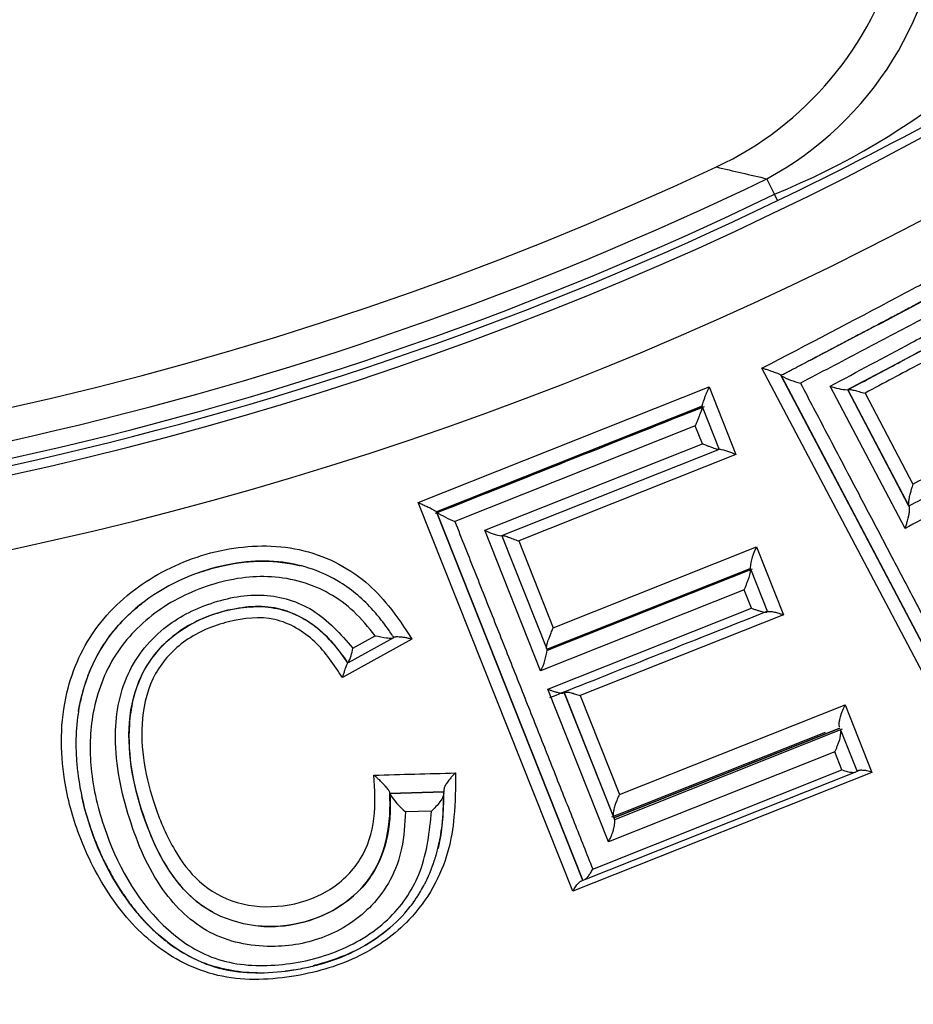
# Paper-space layout 'Sheet1' of a CAD drawing. Units: millimetres. Extents: x 0 to 210, y -3 to 297.
# Drawn here: x 159 to 160, y 123 to 124 of the extents above; entities that cross this region are included whole.
import ezdxf
from ezdxf import colors
from ezdxf.entities.mleader import LeaderData, LeaderLine
from ezdxf.enums import TextEntityAlignment as Align
from ezdxf.math import Vec2, Vec3

# ---------------------------------------------------------------- set-up
doc = ezdxf.new("R2010")
doc.units = ezdxf.units.MM
doc.layers.add('A800N0BT00', color=7, linetype='Continuous')
doc.layers.add('Default', color=7, linetype='Continuous')
doc.styles.add('SEACAD_Arial', font='arial.ttf')
doc.styles.add('SEACAD_Solid_Edge_ANSI1_Symbols', font='semeca1.ttf')
doc.dimstyles.new('ISO-InstDr', dxfattribs={"dimtxt": 2.24, "dimasz": 3.136, "dimexe": 1.12, "dimexo": 1.12, "dimgap": 0.56, "dimtad": 1, "dimdec": 0, "dimlfac": 10, "dimzin": 0, "dimdsep": 46, "dimtxsty": 'SEACAD_Arial', "dimblk1": '_SE_FILLED', "dimblk2": '_SE_FILLED', "dimsah": 1, "dimcen": 1.12, "dimadec": 0, "dimazin": 0, "dimtfac": 0.5, "dimtofl": 0, "dimtmove": 0, "dimatfit": 3, "dimfxl": 1, "dimtzin": 0, "dimarcsym": 0})

# ---------------------------------------------------------------- blocks, each defined once
blk = doc.blocks.new('SE3')
at = {"layer": 'A800N0BT00', "color": 7, "linetype": 'Continuous'}
for p, q in [((160.1202, 123.9941), (160.1092, 124.0169)), ((160.1247, 123.9849), (160.1202, 123.9941)), ((160.3877, 123.1977), (160.1019, 123.7395)), ((160.13, 123.7287), (160.1299, 123.7289)), ((160.1299, 123.7289), (160.4005, 123.2149)), ((160.13, 123.7287), (160.13, 123.7287)), ((160.1301, 123.7285), (160.13, 123.7287)), ((160.4005, 123.2149), (160.1301, 123.7285)), ((159.5983, 123.5429), (160.0244, 123.7121)), ((160.0244, 123.7121), (160.0637, 123.613)), ((160.3114, 123.5049), (160.2018, 123.7133)), ((160.2275, 123.7079), (160.3176, 123.5368)), ((160.3167, 123.5383), (160.2275, 123.7079)), ((160.2528, 123.7031), (160.323, 123.5699)), ((159.6251, 123.5292), (160.0142, 123.6838)), ((160.0142, 123.6838), (159.6251, 123.5292)), ((160.0141, 123.684), (160.0142, 123.6838)), ((160.0142, 123.6838), (160.0142, 123.6838)), ((160.0143, 123.6836), (160.0393, 123.6206)), ((160.0042, 123.6552), (159.6521, 123.5152)), ((160.0147, 123.6288), (160.0042, 123.6552)), ((159.6962, 123.5022), (160.0147, 123.6288)), ((160.0391, 123.6205), (159.7207, 123.494)), ((160.0637, 123.613), (159.7457, 123.4866)), ((160.0393, 123.6206), (160.0391, 123.6205)), ((160.0397, 123.6207), (160.0393, 123.6206)), ((159.8249, 122.9738), (159.5983, 123.5429)), ((160.3172, 123.5376), (160.3167, 123.5383)), ((159.6251, 123.5292), (159.6251, 123.5294)), ((159.6251, 123.5294), (159.8396, 122.9896)), ((159.6251, 123.5292), (159.6251, 123.5292)), ((159.6252, 123.529), (159.6251, 123.5292)), ((159.8396, 122.9896), (159.6252, 123.529)), ((160.3176, 123.5368), (160.3172, 123.5376)), ((159.7778, 123.2964), (159.6962, 123.5022)), ((159.7207, 123.494), (159.721, 123.4941)), ((159.721, 123.4941), (159.7873, 123.3273)), ((159.7457, 123.4866), (159.7962, 123.3595)), ((159.7962, 123.3595), (160.0938, 123.4778)), ((160.0938, 123.4778), (160.1332, 123.3783)), ((159.3714, 123.4571), (159.3714, 123.4571)), ((159.787, 123.3281), (160.0848, 123.4465)), ((160.0876, 123.4453), (159.7874, 123.326)), ((160.0845, 123.4474), (160.0848, 123.4465)), ((160.0848, 123.4465), (160.0848, 123.4465)), ((160.0852, 123.4456), (160.1101, 123.3829)), ((160.076, 123.4149), (159.7778, 123.2964)), ((160.0866, 123.3882), (160.076, 123.4149)), ((159.7884, 123.2697), (160.0866, 123.3882)), ((160.1101, 123.3829), (160.1091, 123.3825)), ((160.1112, 123.3834), (160.1101, 123.3829)), ((160.1332, 123.3783), (159.8358, 123.2601)), ((159.5894, 123.3427), (159.4874, 123.2866)), ((159.5622, 123.3447), (159.4957, 123.308)), ((159.5028, 123.3296), (159.5355, 123.3478)), ((159.5629, 123.3451), (159.5622, 123.3447)), ((159.5638, 123.3456), (159.5629, 123.3451)), ((159.4954, 123.3079), (159.4952, 123.3077)), ((159.8772, 123.0461), (159.7884, 123.2697)), ((159.8123, 123.2645), (159.8136, 123.265)), ((159.8123, 123.2645), (159.886, 123.0789)), ((159.8844, 123.083), (159.8123, 123.2645)), ((159.8358, 123.2601), (159.8933, 123.1156)), ((159.8933, 123.1156), (160.2236, 123.2469)), ((160.2236, 123.2469), (160.263, 123.1478)), ((159.8852, 123.081), (160.2161, 123.2125)), ((160.2161, 123.2125), (159.8852, 123.081)), ((160.2193, 123.2109), (159.8861, 123.0785)), ((159.9044, 123.0914), (160.195, 123.2068)), ((160.2161, 123.2125), (160.2161, 123.2125)), ((160.217, 123.2102), (160.2412, 123.1492)), ((160.2086, 123.1778), (159.8772, 123.0461)), ((160.2191, 123.1514), (160.2086, 123.1778)), ((159.854, 123.0063), (160.2191, 123.1514)), ((160.2412, 123.1492), (160.2389, 123.1483)), ((160.2439, 123.1503), (160.2412, 123.1492)), ((160.263, 123.1478), (159.8249, 122.9738)), ((160.2389, 123.1483), (159.8418, 122.9905)), ((159.5569, 123.1179), (159.557, 123.1171)), ((159.557, 123.1171), (159.557, 123.1163)), ((159.5571, 123.1171), (159.636, 123.1191)), ((159.6359, 123.1191), (159.5571, 123.1171)), ((159.5571, 123.1171), (159.5571, 123.1171)), ((159.636, 123.1191), (159.636, 123.1191)), ((159.8822, 123.0825), (159.9044, 123.0914)), ((159.6182, 123.0911), (159.5798, 123.0902)), ((159.8418, 122.9905), (159.8396, 122.9896)), ((159.8396, 122.9896), (159.837, 122.9886)), ((159.8396, 122.9896), (159.8396, 122.9896))]:
    blk.add_line(p, q, dxfattribs=at)
for radius in [6.5898, 6.5882]:
    blk.add_circle((157.9152, 128.5633), radius, dxfattribs=at)
for centre, radius, start, end in [((157.9153, 128.5633), 5.2033, 54.1717, 35.8274), ((157.9153, 128.5633), 5.0965, 53.6475, 36.3515), ((159.8247, 124.4808), 0.4938, 295.2241, 34.1373), ((159.8754, 124.4498), 0.4919, 298.3748, 358.0782), ((159.688, 125.0472), 1.1383, 292.3144, 325.6898), ((157.7607, 128.8936), 5.4483, 295.7147, 302.0012), ((157.9152, 128.5633), 5.0007, 244.9177, 295.0823), ((157.9153, 128.5633), 5.0481, 244.2393, 295.7607), ((157.9153, 128.5633), 5.0734, 244.2393, 295.7607), ((157.9153, 128.5633), 5.0836, 244.2393, 295.7607), ((160.1898, 123.8409), 0.1273, 242.042, 255.6705), ((160.2333, 123.7963), 0.0887, 249.2038, 266.015), ((160.0231, 123.5276), 0.0946, 64.5846, 79.9335), ((159.7011, 123.6435), 0.1373, 236.4788, 249.1041), ((159.7359, 123.5803), 0.0877, 243.0744, 260.0644), ((160.1614, 123.4405), 0.0772, 151.1628, 174.9245), ((159.4363, 123.3396), 0.0673, 331.9785, 351.4684), ((159.7024, 123.3365), 0.0854, 332.0317, 353.8711), ((159.6597, 123.1214), 0.0239, 179.8033, 185.6561), ((159.6468, 123.1716), 0.1054, 211.6266, 230.5439)]:
    blk.add_arc(centre, radius, start, end, dxfattribs=at)
blk.add_ellipse((-583.6209, 952.3636), major_axis=(748.2215, -827.8288), ratio=0.048077, start_param=-0.069448, end_param=-0.068637, dxfattribs=at)
for points, knots in [([(160.1019, 123.7395), (160.1685, 123.7742), (160.2634, 123.8237), (160.3854, 123.8895), (160.4821, 123.9256), (160.5678, 123.8934), (160.6162, 123.8448), (160.6477, 123.7855), (160.659, 123.6949), (160.6142, 123.6399), (160.5913, 123.6118)], [0, 0, 0, 0, 0.269566, 0.383623, 0.502302, 0.62575, 0.687469, 0.751539, 0.873543, 1, 1, 1, 1]), ([(160.1747, 123.7523), (160.2239, 123.7782), (160.2735, 123.804), (160.3611, 123.8508), (160.4012, 123.8728), (160.4403, 123.8835)], [0.0581343, 0.0581343, 0.0581343, 0.0581343, 0.25, 0.25, 0.4036311, 0.4036311, 0.4036311, 0.4036311]), ([(160.574, 123.6329), (160.5821, 123.6415), (160.5988, 123.6631), (160.623, 123.7183), (160.6044, 123.8014), (160.5418, 123.8615), (160.4745, 123.8697), (160.4288, 123.8573), (160.3826, 123.8356), (160.3232, 123.8047), (160.2467, 123.7641), (160.1876, 123.733), (160.1583, 123.7176)], [0.1488142, 0.1488142, 0.1488142, 0.1488142, 0.1931767, 0.2512795, 0.374682, 0.4987541, 0.5564368, 0.6231985, 0.6740434, 0.7487421, 0.8752637, 1, 1, 1, 1]), ([(160.2018, 123.7133), (160.2413, 123.7343), (160.3027, 123.767), (160.3793, 123.8082), (160.4342, 123.8316), (160.4876, 123.836), (160.5352, 123.8122), (160.5707, 123.7705), (160.5821, 123.7144), (160.5667, 123.6614), (160.5322, 123.6254), (160.4778, 123.5907), (160.4025, 123.5535), (160.3418, 123.5211), (160.3114, 123.5049)], [0, 0, 0, 0, 0.161626, 0.251474, 0.314226, 0.376948, 0.438007, 0.50159, 0.573938, 0.642691, 0.696767, 0.751153, 0.875565, 1, 1, 1, 1]), ([(160.2272, 123.7078), (160.2491, 123.7193), (160.271, 123.7308), (160.3151, 123.7545), (160.3374, 123.7667), (160.3702, 123.7838), (160.3811, 123.7893), (160.4025, 123.7995), (160.413, 123.8042), (160.4446, 123.8153), (160.4663, 123.8185), (160.4858, 123.8138)], [0, 0, 0, 0, 0.25, 0.25, 0.5, 0.5, 0.625, 0.625, 0.75, 0.75, 1, 1, 1, 1]), ([(160.4858, 123.8136), (160.4716, 123.8165), (160.457, 123.8164), (160.4311, 123.8115), (160.4193, 123.807), (160.3972, 123.7972), (160.3869, 123.792), (160.3666, 123.7814), (160.3566, 123.7761), (160.3267, 123.7604), (160.307, 123.7501), (160.2675, 123.7291), (160.2476, 123.7186), (160.2278, 123.7081)], [0, 0, 0, 0, 0.125, 0.125, 0.25, 0.25, 0.375, 0.375, 0.5, 0.5, 0.75, 0.75, 1, 1, 1, 1]), ([(160.4858, 123.8138), (160.5115, 123.8077), (160.5569, 123.7691), (160.5595, 123.6948), (160.5205, 123.6489), (160.4655, 123.6138), (160.3943, 123.5786), (160.3404, 123.5499), (160.3171, 123.5376)], [0, 0, 0, 0, 0.198582, 0.411705, 0.518267, 0.624829, 0.837953, 1, 1, 1, 1]), ([(160.323, 123.5699), (160.3459, 123.5821), (160.3918, 123.6064), (160.4565, 123.6393), (160.5106, 123.6715), (160.5387, 123.7183), (160.5282, 123.762), (160.5017, 123.7936), (160.4646, 123.8024), (160.4268, 123.793), (160.3843, 123.773), (160.3253, 123.7415), (160.2797, 123.7173), (160.2528, 123.7031)], [0, 0, 0, 0, 0.125712, 0.251881, 0.353291, 0.42744, 0.500829, 0.563013, 0.624955, 0.675341, 0.749882, 0.852123, 1, 1, 1, 1]), ([(160.1299, 123.7289), (160.1298, 123.7291), (160.1295, 123.7294), (160.1282, 123.7302), (160.1263, 123.7311), (160.1236, 123.7322), (160.1202, 123.7334), (160.116, 123.7348), (160.1113, 123.7365), (160.1064, 123.7381), (160.1032, 123.7391), (160.1019, 123.7395)], [0, 0, 0, 0, 0.07604, 0.161741, 0.257598, 0.363497, 0.479378, 0.591647, 0.740483, 0.888907, 1, 1, 1, 1]), ([(160.0244, 123.7121), (160.0238, 123.7107), (160.0224, 123.7078), (160.0204, 123.7033), (160.0185, 123.6989), (160.0173, 123.6946), (160.0158, 123.6906), (160.0145, 123.6876), (160.014, 123.6849), (160.0141, 123.6843), (160.0141, 123.684)], [0, 0, 0, 0, 0.124282, 0.253548, 0.386282, 0.520887, 0.628195, 0.775892, 0.899325, 1, 1, 1, 1]), ([(160.1583, 123.7176), (160.1647, 123.7055), (160.1774, 123.6812), (160.1965, 123.6449), (160.2154, 123.6089), (160.2342, 123.5731), (160.2529, 123.5376), (160.2715, 123.5023), (160.2899, 123.4673), (160.3081, 123.4327), (160.3261, 123.3984), (160.344, 123.3645), (160.3616, 123.331), (160.379, 123.2978), (160.3962, 123.2651), (160.4075, 123.2437), (160.4131, 123.233)], [0, 0, 0, 0, 0.071597, 0.143168, 0.214713, 0.286233, 0.357726, 0.429194, 0.500636, 0.572051, 0.643441, 0.714805, 0.786143, 0.857455, 0.92874, 1, 1, 1, 1]), ([(160.2278, 123.7081), (160.2281, 123.7082), (160.2286, 123.7084), (160.2306, 123.7084), (160.2333, 123.708), (160.2378, 123.707), (160.2443, 123.7051), (160.2499, 123.7038), (160.2528, 123.7031)], [0, 0, 0, 0, 0.093049, 0.205046, 0.336547, 0.48709, 0.737606, 1, 1, 1, 1]), ([(160.0143, 123.6836), (160.0143, 123.6835), (160.0145, 123.6831), (160.0142, 123.6816), (160.0137, 123.6794), (160.0127, 123.6766), (160.0114, 123.6732), (160.0098, 123.6691), (160.0081, 123.6644), (160.0061, 123.6596), (160.0048, 123.6566), (160.0042, 123.6552)], [0, 0, 0, 0, 0.075034, 0.160078, 0.255865, 0.362343, 0.479315, 0.58935, 0.740414, 0.8771, 1, 1, 1, 1]), ([(160.0391, 123.6205), (160.0388, 123.6205), (160.0383, 123.6203), (160.0364, 123.6207), (160.0337, 123.6215), (160.0306, 123.6226), (160.0268, 123.624), (160.0228, 123.6254), (160.0186, 123.6271), (160.0159, 123.6282), (160.0147, 123.6288)], [0, 0, 0, 0, 0.09769, 0.211258, 0.341005, 0.486532, 0.593498, 0.743474, 0.880652, 1, 1, 1, 1]), ([(160.323, 123.5699), (160.3226, 123.5686), (160.3217, 123.5655), (160.3201, 123.5603), (160.3187, 123.5553), (160.3174, 123.55), (160.3166, 123.5449), (160.3162, 123.5405), (160.3166, 123.539), (160.3167, 123.5383)], [0, 0, 0, 0, 0.107615, 0.263145, 0.419742, 0.521859, 0.703771, 0.862016, 1, 1, 1, 1]), ([(159.5983, 123.5429), (159.6003, 123.542), (159.6042, 123.5403), (159.61, 123.5374), (159.6152, 123.5353), (159.6194, 123.5331), (159.6222, 123.5313), (159.6244, 123.53), (159.6249, 123.5296), (159.6251, 123.5294)], [0, 0, 0, 0, 0.166327, 0.340598, 0.520677, 0.630789, 0.776722, 0.899447, 1, 1, 1, 1]), ([(160.3114, 123.5049), (160.3121, 123.5069), (160.3133, 123.5105), (160.3149, 123.5156), (160.316, 123.5195), (160.3166, 123.5223), (160.3173, 123.5259), (160.318, 123.5302), (160.3182, 123.5348), (160.3178, 123.5362), (160.3176, 123.5368)], [0, 0, 0, 0, 0.165064, 0.303419, 0.411478, 0.48724, 0.529902, 0.71652, 0.872162, 1, 1, 1, 1]), ([(159.6521, 123.5152), (159.6571, 123.5024), (159.6673, 123.4769), (159.6823, 123.4389), (159.6974, 123.4011), (159.7123, 123.3635), (159.7271, 123.3261), (159.7418, 123.2891), (159.7563, 123.2524), (159.7708, 123.216), (159.7851, 123.18), (159.7992, 123.1444), (159.8132, 123.1092), (159.827, 123.0744), (159.8406, 123.04), (159.8496, 123.0175), (159.854, 123.0063)], [0, 0, 0, 0, 0.071599, 0.143172, 0.214719, 0.28624, 0.357734, 0.429202, 0.500644, 0.572059, 0.643449, 0.714812, 0.786148, 0.857459, 0.928742, 1, 1, 1, 1]), ([(159.6532, 123.147), (159.653, 123.1255), (159.6528, 123.0868), (159.6405, 123.0117), (159.5984, 122.935), (159.5134, 122.8738), (159.4167, 122.8451), (159.3087, 122.8407), (159.2125, 122.8875), (159.1452, 122.9634), (159.1014, 123.0487), (159.0741, 123.1493), (159.074, 123.2584), (159.1231, 123.367), (159.2088, 123.44), (159.3132, 123.4797), (159.4258, 123.4827), (159.5095, 123.442), (159.5589, 123.3892), (159.5785, 123.3593), (159.5894, 123.3427)], [0, 0, 0, 0, 0.039906, 0.071659, 0.142231, 0.194078, 0.249836, 0.312154, 0.374752, 0.437438, 0.499877, 0.550277, 0.625183, 0.687182, 0.749852, 0.812569, 0.875055, 0.937247, 0.965087, 1, 1, 1, 1]), ([(159.7214, 123.4943), (159.7217, 123.4943), (159.7223, 123.4944), (159.7242, 123.4942), (159.7269, 123.4936), (159.7312, 123.4921), (159.7375, 123.4896), (159.7429, 123.4876), (159.7457, 123.4866)], [0, 0, 0, 0, 0.093785, 0.205633, 0.336809, 0.487183, 0.738082, 1, 1, 1, 1]), ([(159.5629, 123.3451), (159.5624, 123.3458), (159.5615, 123.3472), (159.5631, 123.3448), (159.5626, 123.3455), (159.562, 123.3463), (159.5597, 123.3499), (159.5547, 123.3572), (159.5455, 123.3698), (159.5242, 123.3957), (159.4798, 123.4343), (159.4125, 123.4576), (159.3447, 123.4575), (159.2632, 123.4407), (159.1923, 123.4005), (159.1449, 123.3471), (159.124, 123.3131), (159.1139, 123.2879), (159.1098, 123.2748), (159.1097, 123.2747), (159.1097, 123.2745), (159.1096, 123.2742), (159.1094, 123.2734), (159.1089, 123.272), (159.108, 123.269), (159.1064, 123.2631), (159.1034, 123.2511), (159.0988, 123.2265), (159.0968, 123.1979), (159.0977, 123.1691), (159.1004, 123.1399), (159.107, 123.1034), (159.12, 123.0602), (159.1317, 123.0323), (159.1384, 123.0185), (159.1385, 123.0184), (159.1386, 123.0182), (159.1388, 123.0178), (159.1391, 123.017), (159.1399, 123.0155), (159.1414, 123.0125), (159.1444, 123.0066), (159.1472, 123.0015), (159.1491, 122.9981), (159.1491, 122.998), (159.1492, 122.9978), (159.1494, 122.9974), (159.1498, 122.9967), (159.1507, 122.9952), (159.1523, 122.9923), (159.1557, 122.9865), (159.1587, 122.9816), (159.1608, 122.9783), (159.1609, 122.9782), (159.161, 122.978), (159.1612, 122.9777), (159.1617, 122.977), (159.1626, 122.9756), (159.1644, 122.9727), (159.1681, 122.9672), (159.1758, 122.9561), (159.1852, 122.944), (159.1952, 122.9323), (159.2059, 122.921), (159.2145, 122.913), (159.2205, 122.9079), (159.2206, 122.9078), (159.2208, 122.9077), (159.2211, 122.9074), (159.2217, 122.9068), (159.2231, 122.9057), (159.2258, 122.9035), (159.2312, 122.8992), (159.2427, 122.8908), (159.2589, 122.8803), (159.2847, 122.8686), (159.2912, 122.8656), (159.3085, 122.8609), (159.3048, 122.8619), (159.3056, 122.8617), (159.3061, 122.8615), (159.3069, 122.8613), (159.3087, 122.8609), (159.3122, 122.86), (159.3192, 122.8584), (159.3335, 122.8559), (159.3625, 122.8535), (159.3878, 122.8549), (159.4045, 122.857), (159.4047, 122.8571), (159.4049, 122.8571), (159.4053, 122.8571), (159.4063, 122.8573), (159.4081, 122.8575), (159.4117, 122.858), (159.4188, 122.8591), (159.433, 122.8615), (159.4611, 122.8679), (159.516, 122.8876), (159.5644, 122.9226), (159.5906, 122.9559), (159.5973, 122.9659), (159.6016, 122.9727), (159.6045, 122.9779), (159.6064, 122.9814), (159.6065, 122.9815), (159.6066, 122.9817), (159.6068, 122.9821), (159.6072, 122.9829), (159.608, 122.9844), (159.6096, 122.9874), (159.6126, 122.9937), (159.615, 122.9991), (159.6165, 123.0028), (159.6166, 123.003), (159.6166, 123.0031), (159.6168, 123.0036), (159.6171, 123.0044), (159.6178, 123.006), (159.619, 123.0092), (159.62, 123.0119), (159.6207, 123.0138), (159.6207, 123.0139), (159.6208, 123.0141), (159.6209, 123.0145), (159.6212, 123.0153), (159.6218, 123.0169), (159.6222, 123.0183), (159.6226, 123.0193), (159.6226, 123.0194), (159.6226, 123.0195), (159.6227, 123.0197), (159.6228, 123.0202), (159.6231, 123.0211), (159.6236, 123.0227), (159.624, 123.0241), (159.6243, 123.0249), (159.6243, 123.025), (159.6243, 123.025), (159.6243, 123.0251), (159.6244, 123.0252), (159.6244, 123.0254), (159.6245, 123.0256), (159.6247, 123.0264), (159.6258, 123.0301), (159.6296, 123.0447), (159.6349, 123.0742), (159.6356, 123.1012), (159.636, 123.1167)], [0, 0, 0, 0, 0.000883, 0.001702, 0.001824, 0.002241, 0.003781, 0.009717, 0.019557, 0.033478, 0.073574, 0.129178, 0.16252, 0.199663, 0.284305, 0.308246, 0.333235, 0.359232, 0.359283, 0.359335, 0.359439, 0.359646, 0.36006, 0.360889, 0.362549, 0.365879, 0.372574, 0.386079, 0.413509, 0.427492, 0.441606, 0.470255, 0.49971, 0.530122, 0.530183, 0.530242, 0.530361, 0.530601, 0.531079, 0.532036, 0.533947, 0.537765, 0.545395, 0.545455, 0.545515, 0.545634, 0.545873, 0.54635, 0.547305, 0.549216, 0.553042, 0.560702, 0.560762, 0.560822, 0.560942, 0.561182, 0.561661, 0.562619, 0.564536, 0.56837, 0.576044, 0.591417, 0.599129, 0.606868, 0.622481, 0.622543, 0.622604, 0.622727, 0.622973, 0.623466, 0.624451, 0.626425, 0.630383, 0.638333, 0.654285, 0.670207, 0.686034, 0.687258, 0.688359, 0.688482, 0.688729, 0.689223, 0.690209, 0.692182, 0.696127, 0.704014, 0.719804, 0.751296, 0.751357, 0.751418, 0.751541, 0.751785, 0.752273, 0.753249, 0.755198, 0.759086, 0.766826, 0.782196, 0.812886, 0.875594, 0.891268, 0.895184, 0.899099, 0.906906, 0.906966, 0.907027, 0.907149, 0.907392, 0.907878, 0.90885, 0.910792, 0.914679, 0.922514, 0.922594, 0.922638, 0.922762, 0.923009, 0.923504, 0.924494, 0.926466, 0.9303, 0.930358, 0.930416, 0.930532, 0.930763, 0.931226, 0.932163, 0.934185, 0.934244, 0.934253, 0.934322, 0.93446, 0.934739, 0.935303, 0.9364, 0.938063, 0.938095, 0.938127, 0.938157, 0.938186, 0.938288, 0.938436, 0.938571, 0.938674, 0.940225, 0.946133, 0.968959, 1, 1, 1, 1]), ([(159.2761, 123.4398), (159.2865, 123.4435), (159.3333, 123.4574), (159.3854, 123.46), (159.4238, 123.4509), (159.4255, 123.4505)], [0.79594461, 0.79594461, 0.79594461, 0.79594461, 0.81639871, 0.88595791, 0.88915455, 0.88915455, 0.88915455, 0.88915455]), ([(160.076, 123.4149), (160.0766, 123.4163), (160.0778, 123.4191), (160.0795, 123.4237), (160.0812, 123.4285), (160.083, 123.4328), (160.0843, 123.4373), (160.0849, 123.4411), (160.0854, 123.4441), (160.0852, 123.4452), (160.0852, 123.4456)], [0, 0, 0, 0, 0.12036, 0.248443, 0.382607, 0.520825, 0.629156, 0.776539, 0.898997, 1, 1, 1, 1]), ([(159.5355, 123.3478), (159.5256, 123.3601), (159.5064, 123.3838), (159.4695, 123.4107), (159.4281, 123.4281), (159.3842, 123.4355), (159.3384, 123.4335), (159.2792, 123.4195), (159.2097, 123.3854), (159.1465, 123.3174), (159.1174, 123.2326), (159.117, 123.1434), (159.1457, 123.0316), (159.2047, 122.9296), (159.303, 122.867), (159.3952, 122.8617), (159.4843, 122.8827), (159.5609, 122.9304), (159.6091, 123.005), (159.615, 123.0611), (159.6182, 123.0911)], [0, 0, 0, 0, 0.033263, 0.064198, 0.094447, 0.125765, 0.155737, 0.188553, 0.251158, 0.312963, 0.376073, 0.434278, 0.501087, 0.625695, 0.688086, 0.750203, 0.812699, 0.874907, 0.93321, 1, 1, 1, 1]), ([(159.5798, 123.0902), (159.5789, 123.0721), (159.577, 123.0379), (159.5602, 122.9906), (159.5263, 122.9441), (159.4685, 122.9041), (159.384, 122.8874), (159.293, 122.904), (159.2183, 122.973), (159.1744, 123.0726), (159.1491, 123.1814), (159.1625, 123.2866), (159.2189, 123.3609), (159.294, 123.3987), (159.3714, 123.4135), (159.4504, 123.3896), (159.4848, 123.3503), (159.5028, 123.3296)], [0, 0, 0, 0, 0.04651, 0.087713, 0.126148, 0.188413, 0.251272, 0.325664, 0.403814, 0.501317, 0.60068, 0.679123, 0.751103, 0.813337, 0.875631, 0.934508, 1, 1, 1, 1]), ([(159.1009, 123.2368), (159.101, 123.2373), (159.1075, 123.2762), (159.1312, 123.3366), (159.1759, 123.3811), (159.1939, 123.3951)], [0.6212393, 0.6212393, 0.6212393, 0.6212393, 0.6221839, 0.6958195, 0.7379693, 0.7379693, 0.7379693, 0.7379693]), ([(159.5571, 123.1163), (159.5582, 123.0915), (159.5571, 123.0693), (159.5462, 123.0256), (159.5366, 123.0043), (159.4937, 122.9501), (159.446, 122.9266), (159.3475, 122.9188), (159.3002, 122.9342), (159.2337, 122.9955), (159.2113, 123.0394), (159.1803, 123.1312), (159.1711, 123.1819), (159.182, 123.278), (159.2054, 123.3225), (159.2839, 123.3799), (159.3367, 123.3954), (159.4067, 123.3859), (159.4284, 123.3762), (159.4657, 123.3478), (159.4808, 123.3293), (159.4954, 123.3079)], [0, 0, 0, 0, 0.0625, 0.0625, 0.125, 0.125, 0.25, 0.25, 0.375, 0.375, 0.5, 0.5, 0.625, 0.625, 0.75, 0.75, 0.875, 0.875, 0.9375, 0.9375, 1, 1, 1, 1]), ([(159.4955, 123.3079), (159.4831, 123.3264), (159.4684, 123.3452), (159.4281, 123.3762), (159.4038, 123.3873), (159.3535, 123.3925), (159.3276, 123.3878), (159.2806, 123.3734), (159.2588, 123.3626), (159.2199, 123.3314), (159.2033, 123.3114), (159.1822, 123.2663), (159.1772, 123.2415), (159.1724, 123.1713), (159.1815, 123.1277), (159.2096, 123.0442), (159.228, 123.0034), (159.2713, 122.9601), (159.2839, 122.951), (159.2977, 122.9435)], [0, 0, 0, 0, 0.0625, 0.0625, 0.125, 0.125, 0.1875, 0.1875, 0.25, 0.25, 0.3125, 0.3125, 0.375, 0.375, 0.5, 0.5, 0.625, 0.625, 0.6657325, 0.6657325, 0.6657325, 0.6657325]), ([(160.0866, 123.3882), (160.0882, 123.3876), (160.0913, 123.3864), (160.096, 123.3849), (160.101, 123.3833), (160.1061, 123.382), (160.1082, 123.3824), (160.1091, 123.3825)], [0, 0, 0, 0, 0.16335, 0.334424, 0.510768, 0.769559, 1, 1, 1, 1]), ([(160.1112, 123.3834), (160.1116, 123.3834), (160.1124, 123.3836), (160.1142, 123.3835), (160.1167, 123.3832), (160.1198, 123.3826), (160.1231, 123.3818), (160.1267, 123.3808), (160.1301, 123.3796), (160.1324, 123.3786), (160.1332, 123.3783)], [0, 0, 0, 0, 0.095323, 0.209113, 0.341621, 0.492865, 0.615663, 0.750006, 0.911012, 1, 1, 1, 1]), ([(159.4874, 123.2866), (159.4753, 123.3051), (159.4512, 123.3419), (159.3899, 123.3789), (159.3194, 123.3713), (159.2563, 123.3454), (159.2081, 123.2938), (159.1859, 123.205), (159.2043, 123.1144), (159.238, 123.0361), (159.2759, 122.9844), (159.3321, 122.9523), (159.4012, 122.9483), (159.4683, 122.9698), (159.5184, 123.0178), (159.5374, 123.0803), (159.535, 123.1226), (159.5337, 123.1437)], [0, 0, 0, 0, 0.06241, 0.124484, 0.186718, 0.249336, 0.309705, 0.373987, 0.498907, 0.568231, 0.62567, 0.68711, 0.749838, 0.812352, 0.874697, 0.937315, 1, 1, 1, 1]), ([(159.7867, 123.3289), (159.7866, 123.3292), (159.7864, 123.3299), (159.7865, 123.3318), (159.7869, 123.3343), (159.7877, 123.3375), (159.789, 123.3413), (159.7907, 123.3458), (159.7927, 123.3511), (159.7946, 123.3558), (159.7959, 123.3587), (159.7962, 123.3595)], [0, 0, 0, 0, 0.075378, 0.160539, 0.256178, 0.362191, 0.478371, 0.604418, 0.749104, 0.924504, 1, 1, 1, 1]), ([(159.5355, 123.3478), (159.5412, 123.3467), (159.55, 123.345), (159.5591, 123.3441), (159.5612, 123.3445), (159.5622, 123.3447)], [0, 0, 0, 0, 0.520031, 0.793965, 1, 1, 1, 1]), ([(159.5894, 123.3427), (159.5877, 123.3431), (159.5842, 123.3441), (159.579, 123.3453), (159.5743, 123.3456), (159.5703, 123.346), (159.5673, 123.3462), (159.5648, 123.346), (159.5639, 123.3456), (159.5636, 123.3455)], [0, 0, 0, 0, 0.160108, 0.33066, 0.509432, 0.618819, 0.774244, 0.900578, 1, 1, 1, 1]), ([(159.4952, 123.3077), (159.495, 123.3076), (159.4946, 123.3073), (159.4938, 123.3059), (159.4929, 123.3037), (159.4918, 123.3007), (159.4906, 123.2967), (159.4892, 123.2919), (159.488, 123.2884), (159.4874, 123.2866)], [0, 0, 0, 0, 0.096827, 0.209593, 0.338459, 0.482859, 0.642248, 0.815384, 1, 1, 1, 1]), ([(159.7884, 123.2697), (159.7899, 123.2691), (159.7925, 123.268), (159.796, 123.2668), (159.7987, 123.2659), (159.8007, 123.2654), (159.8033, 123.2647), (159.8063, 123.264), (159.8095, 123.2636), (159.8106, 123.2639), (159.8112, 123.2641)], [0, 0, 0, 0, 0.151904, 0.280187, 0.383678, 0.461428, 0.512953, 0.699939, 0.861922, 1, 1, 1, 1]), ([(159.8136, 123.265), (159.8139, 123.2652), (159.8147, 123.2654), (159.8166, 123.2654), (159.8192, 123.2652), (159.8232, 123.2643), (159.8287, 123.2625), (159.8334, 123.2609), (159.8358, 123.2601)], [0, 0, 0, 0, 0.094045, 0.207273, 0.340427, 0.493281, 0.742218, 1, 1, 1, 1]), ([(160.2236, 123.2469), (160.2229, 123.2456), (160.2215, 123.2429), (160.2196, 123.2385), (160.2178, 123.2339), (160.2166, 123.2293), (160.2154, 123.2247), (160.2146, 123.2207), (160.2145, 123.2169), (160.215, 123.2154), (160.2152, 123.2147)], [0, 0, 0, 0, 0.124203, 0.253324, 0.385866, 0.520251, 0.627569, 0.775488, 0.899239, 1, 1, 1, 1]), ([(160.2086, 123.1778), (160.2092, 123.1791), (160.2105, 123.1817), (160.2122, 123.1862), (160.2139, 123.191), (160.2157, 123.1955), (160.2168, 123.2002), (160.2172, 123.2045), (160.2175, 123.208), (160.2172, 123.2095), (160.217, 123.2102)], [0, 0, 0, 0, 0.117832, 0.245085, 0.380135, 0.52072, 0.629717, 0.776897, 0.899104, 1, 1, 1, 1]), ([(160.2191, 123.1514), (160.2204, 123.151), (160.2231, 123.1501), (160.227, 123.1491), (160.2313, 123.1481), (160.2357, 123.1475), (160.2379, 123.148), (160.2389, 123.1483)], [0, 0, 0, 0, 0.162205, 0.331877, 0.507231, 0.766755, 1, 1, 1, 1]), ([(160.263, 123.1478), (160.2617, 123.1483), (160.2592, 123.1492), (160.2556, 123.1501), (160.2524, 123.1505), (160.2495, 123.1508), (160.2472, 123.1509), (160.2452, 123.1508), (160.2443, 123.1504), (160.2439, 123.1503)], [0, 0, 0, 0, 0.162443, 0.329826, 0.501437, 0.620276, 0.772907, 0.893731, 1, 1, 1, 1]), ([(159.5569, 123.1179), (159.5569, 123.1183), (159.5568, 123.1189), (159.556, 123.1204), (159.5548, 123.1223), (159.5531, 123.1246), (159.5509, 123.1272), (159.5482, 123.13), (159.5448, 123.1334), (159.5412, 123.1371), (159.5373, 123.1406), (159.5349, 123.1427), (159.5337, 123.1437)], [0, 0, 0, 0, 0.066219, 0.138928, 0.218661, 0.30544, 0.399189, 0.500111, 0.607343, 0.7503, 0.880866, 1, 1, 1, 1]), ([(159.6532, 123.147), (159.6523, 123.1462), (159.6501, 123.1442), (159.6469, 123.1406), (159.6438, 123.1368), (159.6408, 123.1326), (159.6381, 123.1285), (159.6361, 123.1244), (159.6358, 123.1224), (159.6358, 123.1215)], [0, 0, 0, 0, 0.102176, 0.253379, 0.410808, 0.51514, 0.700031, 0.861382, 1, 1, 1, 1]), ([(159.6358, 123.1215), (159.6355, 123.1087), (159.6352, 123.0838), (159.6317, 123.0552), (159.6283, 123.0396), (159.6273, 123.0358)], [0, 0, 0, 0, 0.02595264, 0.05062407, 0.05851658, 0.05851658, 0.05851658, 0.05851658]), ([(159.3628, 122.8542), (159.3622, 122.8542), (159.3342, 122.8546), (159.2672, 122.8676), (159.1788, 122.9388), (159.1281, 123.0306), (159.1096, 123.0956), (159.1059, 123.1127)], [0.2803147, 0.2803147, 0.2803147, 0.2803147, 0.2814966, 0.3328296, 0.4077076, 0.5068299, 0.5410709, 0.5410709, 0.5410709, 0.5410709]), ([(159.36, 122.9236), (159.3711, 122.9221), (159.3823, 122.9217), (159.4428, 122.9257), (159.4923, 122.9484), (159.5534, 123.0259), (159.5589, 123.0751), (159.5569, 123.1179)], [0.7217032, 0.7217032, 0.7217032, 0.7217032, 0.75, 0.75, 0.875, 0.875, 1, 1, 1, 1]), ([(159.636, 123.1167), (159.6357, 123.1152), (159.6351, 123.1118), (159.629, 123.1024), (159.6225, 123.0955), (159.6182, 123.0911)], [0, 0, 0, 0, 0.20833, 0.484847, 1, 1, 1, 1]), ([(159.8933, 123.1156), (159.8929, 123.1149), (159.8921, 123.1132), (159.8908, 123.1102), (159.889, 123.106), (159.8873, 123.1017), (159.8855, 123.0964), (159.8844, 123.0911), (159.8838, 123.086), (159.8842, 123.0839), (159.8844, 123.083)], [0, 0, 0, 0, 0.070402, 0.158071, 0.263822, 0.424592, 0.522543, 0.70429, 0.861721, 1, 1, 1, 1]), ([(159.8772, 123.0461), (159.8781, 123.0479), (159.8798, 123.0512), (159.8819, 123.056), (159.8833, 123.0599), (159.8842, 123.0627), (159.8852, 123.0664), (159.8863, 123.071), (159.8867, 123.0761), (159.8862, 123.0781), (159.886, 123.0789)], [0, 0, 0, 0, 0.165022, 0.303392, 0.41153, 0.487428, 0.530281, 0.716838, 0.872327, 1, 1, 1, 1]), ([(159.8418, 122.9905), (159.8423, 122.9907), (159.8433, 122.9913), (159.8452, 122.9931), (159.8478, 122.9961), (159.851, 123.0004), (159.853, 123.0043), (159.854, 123.0063)], [0, 0, 0, 0, 0.119734, 0.281586, 0.48482, 0.726139, 1, 1, 1, 1]), ([(159.8249, 122.9738), (159.8255, 122.9749), (159.8269, 122.9772), (159.829, 122.9803), (159.8313, 122.9838), (159.8338, 122.9863), (159.8357, 122.9879), (159.8366, 122.9884), (159.837, 122.9886)], [0, 0, 0, 0, 0.157736, 0.325787, 0.50255, 0.768155, 0.897902, 1, 1, 1, 1]), ([(159.562, 122.9246), (159.5475, 122.9113), (159.5145, 122.8879), (159.4722, 122.872), (159.4488, 122.8657), (159.4449, 122.8648)], [0.14599289, 0.14599289, 0.14599289, 0.14599289, 0.18393388, 0.22153274, 0.22889259, 0.22889259, 0.22889259, 0.22889259])]:
    blk.add_open_spline(points, degree=3, knots=knots, dxfattribs=at)
blk.add_rational_spline([(160.5428, 123.5887), (160.552, 123.5954), (160.5757, 123.6134), (160.6103, 123.6499), (160.6345, 123.7055), (160.6326, 123.7659), (160.6095, 123.8181), (160.5708, 123.8623), (160.5174, 123.8914), (160.4528, 123.8906), (160.3851, 123.864), (160.3087, 123.8225), (160.2187, 123.7755), (160.1591, 123.744), (160.13, 123.7287)], [0.999998010727, 0.999998005062, 0.999997983912, 0.999997894518, 0.999997586116, 0.999997150968, 0.999996869287, 0.999996603416, 0.999996434633, 0.999996323135, 0.999996357476, 0.999996343297, 0.999996340714, 0.999996332392, 0.999996327951], degree=3, knots=[0, 0, 0, 0, 0.043849, 0.112611, 0.181374, 0.250136, 0.318899, 0.387661, 0.456423, 0.525186, 0.593948, 0.731473, 0.868998, 1, 1, 1, 1], dxfattribs=at)
for points in [[(160.0172, 123.6831), (159.8984, 123.6359), (159.7672, 123.5837), (159.6234, 123.5266)], [(159.7913, 123.2573), (159.8877, 123.2956), (159.9941, 123.3379), (160.1107, 123.3842)], [(159.5337, 123.1437), (159.5736, 123.1448), (159.6134, 123.1459), (159.6532, 123.147)]]:
    blk.add_open_spline(points, degree=3, dxfattribs=at)
blk = doc.blocks.new('DMBLK378')
at = {"layer": 'Default', "linetype": 'Continuous'}
for points in [[(159.5756, 131.6366), (160.4106, 131.0077), (161.8798, 133.8272)], [(155.4199, 126.1189), (153.9507, 123.2994), (156.2549, 125.49)]]:
    blk.add_hatch(color=7, dxfattribs=at).paths.add_polyline_path(points)
at = {"layer": 'Default', "color": 7, "linetype": 'Continuous'}
for p, q in [((161.8798, 133.8272), (163.4327, 135.8891)), ((163.4327, 135.8891), (202.1556, 135.8891)), ((153.9507, 123.2994), (161.8798, 133.8272))]:
    blk.add_line(p, q, dxfattribs=at)
for s, style, p in [('132', 'SEACAD_Arial', (170.2577, 141.3771)), ('O', 'SEACAD_Solid_Edge_ANSI1_Symbols', (164.2167, 140.0331)), ('(', 'SEACAD_Arial', (168.1151, 138.6891)), (')', 'SEACAD_Arial', (178.6334, 138.6891)), ('5.19"', 'SEACAD_Arial', (170.2577, 138.6891)), ('HANDWHEEL DIAMETER', 'SEACAD_Arial', (164.2167, 135.3291))]:
    blk.add_text(s, height=2.24, dxfattribs=dict(at, style=style)).set_placement(p, align=Align.TOP_LEFT)
blk = doc.blocks.new('_SE_FILLED')
at = {"color": 0}
blk.add_line((0, 0), (-1, 0), dxfattribs=at)
blk.add_solid([(0, 0), (-1, -0.1665), (-1, 0.1665), (0, 0)], dxfattribs=at)

psp = doc.layouts.new('Sheet1')

# ---------------------------------------------------------------- block references
at = {"layer": 'Default'}
psp.add_blockref('SE3', (0, 0), dxfattribs=at)

# ---------------------------------------------------------------- dimensions: what is measured, and where the dimension line sits
at = {"layer": 'Default', "color": 7, "linetype": 'Continuous'}
dim = psp.add_diameter_dim_2p(p1=(153.9507, 123.2994), p2=(161.8798, 133.8272), text='\\A1;<>\\XHANDWHEEL DIAMETER', dimstyle='ISO-InstDr', override={"dimtih": 1, "dimtoh": 1, "dimpost": '\\X', "dimtolj": 1}, dxfattribs=at)
dim.commit()
dim.dimension.update_dxf_attribs({"geometry": 'DMBLK378', "text_midpoint": (163.4327, 135.8891), "dimtype": 163})

# ---------------------------------------------------------------- leaders
ml = psp.add_multileader_mtext('Standard', dxfattribs=at)
ml.set_content('{\\pxsm0.9;\\fArial|b0||i0||c0|p34;\\W1.;COVER TUBE SUPPLIED \\PIN 150 (6")INCREMENTS/\\PEND COVER PROVIDED FOR\\PNON-RISING APPLICATION\\P}', color=256)
ml.set_leader_properties()
ml.build(insert=Vec2(0, 0))
ml.multileader.update_dxf_attribs({"dogleg_length": 1.9661, "arrow_head_size": 2})
ctx = ml.context
ctx.base_point, ctx.char_height, ctx.arrow_head_size, ctx.landing_gap_size = Vec3(163.2639, 151.9793), 2, 2, 0.7
notes = []
notes.append((ctx, [(0, (1, 1, 0), (161.2978, 151.9793), (1, 0), 1.9661, [(0, [(155.3166, 143.8801)], 0, [])])]))
ctx.mtext.insert = Vec3(163.9639, 152.9963)
for ctx, leaders in notes:
    for number, flags, end, landing, length, lines in leaders:
        leader = LeaderData()
        leader.index, (leader.has_last_leader_line, leader.has_dogleg_vector, leader.attachment_direction) = number, flags
        leader.last_leader_point, leader.dogleg_vector, leader.dogleg_length = Vec3(end), Vec3(landing), length
        for number, points, colour, breaks in lines:
            line = LeaderLine()
            line.index, line.vertices, line.color, line.breaks = number, Vec3.list(points), colors.encode_raw_color(colour), breaks
            leader.lines.append(line)
        ctx.leaders.append(leader)

doc.saveas('drawing.dxf')
